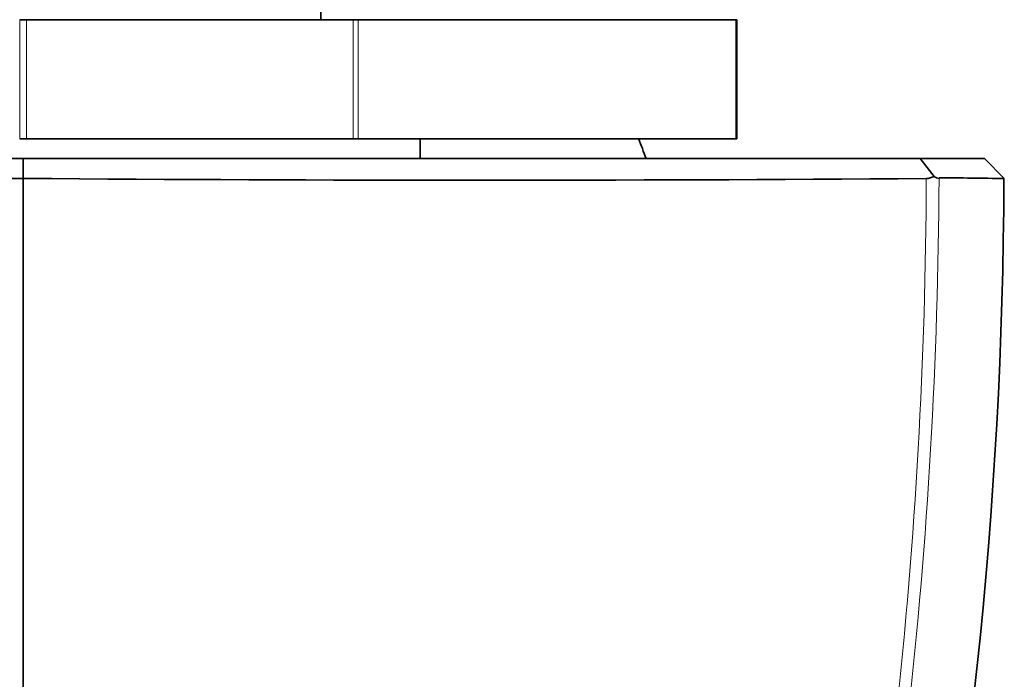
# Model space of a CAD drawing. Units: millimetres. Extents: x 0 to 1437, y 0 to 2221.
# Drawn here: x 1240 to 1265, y 1544 to 1561 of the extents above; entities that cross this region are included whole.
import ezdxf

# ---------------------------------------------------------------- set-up
doc = ezdxf.new("R2010")
doc.units = ezdxf.units.MM
doc.layers.add('DV3_Défaut', color=7, linetype='Continuous')
doc.layers.add('Défaut', color=7, linetype='Continuous')

# ---------------------------------------------------------------- blocks, each defined once
blk = doc.blocks.new('SE2')
at = {"layer": 'DV3_Défaut', "color": 7, "linetype": 'Continuous', "lineweight": 35}
for p, q in [((1248.005, 1560.668), (1248.005, 1563.168)), ((1240.417, 1560.668), (1240.592, 1560.668)), ((1240.592, 1560.668), (1248.817, 1560.668)), ((1248.817, 1560.668), (1248.947, 1560.668)), ((1248.947, 1560.668), (1258.46, 1560.668)), ((1258.46, 1560.668), (1258.48, 1560.668)), ((1258.48, 1557.668), (1258.48, 1560.668)), ((1240.592, 1557.668), (1240.417, 1557.668)), ((1240.592, 1557.668), (1248.817, 1557.668)), ((1248.947, 1557.668), (1248.817, 1557.668)), ((1248.947, 1557.668), (1258.46, 1557.668)), ((1250.505, 1557.168), (1250.505, 1557.668)), ((1258.48, 1557.668), (1258.46, 1557.668)), ((1240.505, 1556.668), (1240.505, 1557.168)), ((1240.505, 1557.168), (1240.505, 1557.168)), ((1263.448, 1556.717), (1263.099, 1557.168)), ((1265.215, 1556.664), (1264.716, 1557.168)), ((1265.215, 1556.664), (1264.716, 1557.168)), ((1240.505, 1549.959), (1240.505, 1556.668)), ((1240.505, 1507.168), (1240.505, 1549.959))]:
    blk.add_line(p, q, dxfattribs=at)
at = {"layer": 'DV3_Défaut', "color": 7, "linetype": 'Continuous', "lineweight": 18}
for p, q in [((1240.417, 1557.668), (1240.417, 1560.668)), ((1240.592, 1560.668), (1240.592, 1557.668)), ((1248.817, 1557.668), (1248.817, 1560.668)), ((1248.947, 1560.668), (1248.947, 1557.668)), ((1258.46, 1557.668), (1258.46, 1560.668))]:
    blk.add_line(p, q, dxfattribs=at)
at = {"layer": 'DV3_Défaut', "color": 7, "linetype": 'Continuous', "lineweight": 35}
for centre, radius, start, end in [((1039.127, 1477.156), 231.345, 20.23399, 20.36602), ((1252.052, 3015.737), 1459.115, 269.546561, 270.439861), ((1145.639, 1557.068), 119.571, 336.12584, 359.8059), ((1263.248, 1557.076), 0.411, 270.8101, 299.1385), ((1263.643, 1557.011), 0.352, 236.4239, 258.7351), ((1263.09, 1445.248), 111.436, 88.90552, 89.75113)]:
    blk.add_arc(centre, radius, start, end, dxfattribs=at)
for points, degree, knots in [([(1240.505, 1557.168), (1239.915, 1557.168), (1239.322, 1557.168), (1237.751, 1557.168), (1236.767, 1557.168), (1233.701, 1557.168), (1231.556, 1557.168), (1227.261, 1557.168), (1225.035, 1557.168), (1221.194, 1557.168), (1219.527, 1557.168), (1217.91, 1557.168)], 3, [0, 0, 0, 0, 0.088314, 0.088314, 0.227093, 0.227093, 0.504652, 0.504652, 0.782212, 0.782212, 1, 1, 1, 1]), ([(1240.505, 1557.168), (1241.897, 1557.168), (1243.065, 1557.168), (1244.4, 1557.168), (1245.772, 1557.168), (1248.584, 1557.168), (1251.492, 1557.168), (1253.804, 1557.168), (1256.198, 1557.168), (1258.016, 1557.168), (1259.696, 1557.168), (1261.342, 1557.168), (1263.099, 1557.168)], 2, [0, 0, 0, 0.125, 0.125, 0.25, 0.25, 0.5, 0.5, 0.7, 0.7, 0.85, 0.85, 1, 1, 1]), ([(1263.099, 1557.168), (1263.924, 1557.168), (1264.307, 1557.168), (1264.504, 1557.168), (1264.61, 1557.168), (1264.716, 1557.168), (1264.717, 1557.168)], 2, [0, 0, 0, 0.496483, 0.496483, 0.744725, 0.744725, 1, 1, 1]), ([(1217.756, 1556.665), (1219.384, 1556.666), (1221.093, 1556.665), (1224.996, 1556.665), (1227.271, 1556.664), (1231.652, 1556.664), (1233.842, 1556.665), (1236.966, 1556.666), (1237.969, 1556.666), (1239.48, 1556.667), (1239.997, 1556.667), (1240.505, 1556.668)], 3, [0, 0, 0, 0, 0.220022, 0.220022, 0.501559, 0.501559, 0.783096, 0.783096, 0.923864, 0.923864, 1, 1, 1, 1])]:
    blk.add_open_spline(points, degree=degree, knots=knots, dxfattribs=at)
at = {"layer": 'DV3_Défaut', "color": 7, "linetype": 'Continuous', "lineweight": 18}
for points, knots in [([(1263.574, 1556.665), (1263.555, 1552.099), (1263.291, 1547.558), (1262.289, 1538.625), (1261.55, 1534.217), (1260.069, 1527.7), (1259.513, 1525.546), (1258.596, 1522.371), (1258.277, 1521.32), (1257.613, 1519.24), (1257.271, 1518.211), (1256.099, 1515.249), (1255.162, 1513.411), (1252.981, 1510.02), (1251.73, 1508.471), (1250.404, 1507.168)], [0, 0, 0, 0, 0.25, 0.25, 0.5, 0.5, 0.625, 0.625, 0.6875, 0.6875, 0.75, 0.75, 0.875, 0.875, 1, 1, 1, 1]), ([(1250.404, 1507.168), (1251.736, 1508.478), (1252.958, 1510.014), (1255.088, 1513.395), (1255.996, 1515.227), (1257.146, 1518.18), (1257.487, 1519.206), (1258.142, 1521.281), (1258.454, 1522.329), (1259.341, 1525.496), (1259.872, 1527.642), (1261.288, 1534.153), (1262.003, 1538.602), (1262.977, 1547.572), (1263.237, 1552.109), (1263.254, 1556.665)], [0, 0, 0, 0, 0.125, 0.125, 0.25, 0.25, 0.3125, 0.3125, 0.375, 0.375, 0.5, 0.5, 0.75, 0.75, 1, 1, 1, 1])]:
    blk.add_open_spline(points, degree=3, knots=knots, dxfattribs=at)

msp = doc.modelspace()

# ---------------------------------------------------------------- block references
at = {"layer": 'Défaut'}
msp.add_blockref('SE2', (0, 0), dxfattribs=at)

doc.saveas('drawing.dxf')
